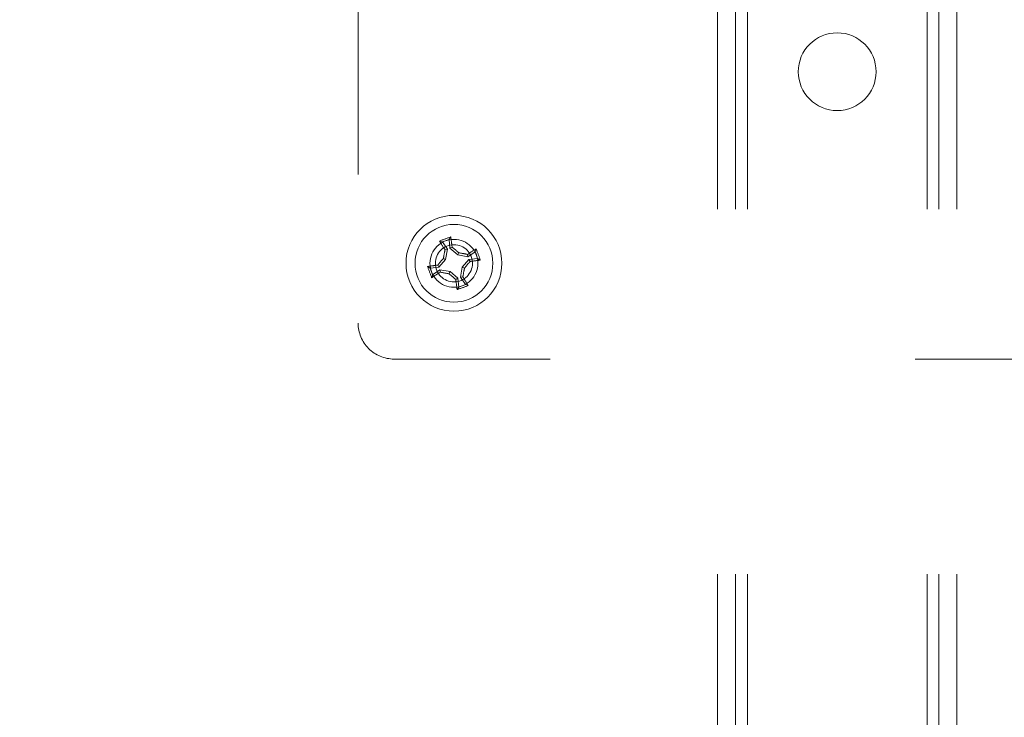
# Paper-space layout 'Sheet2' of a CAD drawing. Units: inches. Extents: x 0.1 to 16.8, y 0.1 to 10.9.
# Drawn here: x 4.6 to 4.8, y 4.7 to 4.9 of the extents above; entities that cross this region are included whole.
import ezdxf

# ---------------------------------------------------------------- set-up
doc = ezdxf.new("R2010")
doc.units = ezdxf.units.IN
doc.header["$MEASUREMENT"] = 0
doc.linetypes.add('HIDDEN', pattern=[0.07500000000000001, 0.05, -0.025])
doc.styles.add('SLDTEXTSTYLE0', font='TXT', dxfattribs={"width": 0.75})
doc.dimstyles.new('SLDDIMSTYLE5', dxfattribs={"dimtxt": 0.125, "dimasz": 0.13, "dimexe": 0, "dimexo": 0.0625, "dimgap": 0.03125, "dimtad": 0, "dimtih": 1, "dimtoh": 1, "dimlfac": 12, "dimrnd": 1e-09, "dimzin": 4, "dimdsep": 46, "dimtxsty": 'SLDTEXTSTYLE0', "dimsah": 1, "dimcen": 0.09, "dimadec": 0, "dimazin": 1, "dimtfac": 1, "dimtmove": 0, "dimatfit": 0, "dimfxl": 0, "dimfrac": 2, "dimtolj": 1, "dimtzin": 12, "dimarcsym": 0})

# ---------------------------------------------------------------- blocks, each defined once
blk = doc.blocks.new('_D_22')
at = {"color": 7, "linetype": 'Continuous', "lineweight": 0}
for p, q in [((4.512099166742791, 4.833283868317157), (4.512099166742791, 5.39816193270571)), ((4.778667408212606, 4.893815364380148), (4.778667408212606, 5.39816193270571)), ((4.512099166742791, 5.273161932705709), (4.262099166742791, 5.273161932705709)), ((4.778667408212606, 5.273161932705709), (5.139101998513742, 5.273161932705709)), ((5.28637924045144, 5.272207052069906), (5.248293303340102, 5.272207052069906)), ((5.248293303340102, 5.272207052069906), (5.248293303340102, 5.073769546103574)), ((5.702004232449399, 5.272207052069906), (5.740090169560737, 5.272207052069906)), ((5.740090169560737, 5.272207052069906), (5.740090169560737, 5.073769546103574)), ((5.248293303340102, 5.073769546103574), (5.28637924045144, 5.073769546103574)), ((5.740090169560737, 5.073769546103574), (5.702004232449399, 5.073769546103574))]:
    blk.add_line(p, q, dxfattribs=at)
at = {"color": 7, "linetype": 'Continuous', "lineweight": 18}
for points in [[(4.512099166742791, 5.273161932705709), (4.382099166742791, 5.293161932705709), (4.382099166742791, 5.25316193270571)], [(4.778667408212606, 5.273161932705709), (4.908667408212606, 5.25316193270571), (4.908667408212606, 5.293161932705709)]]:
    blk.add_solid(points, dxfattribs=at)
at = {"color": 7, "linetype": 'Continuous', "lineweight": 18, "char_height": 0.125, "attachment_point": 1, "style": 'SLDTEXTSTYLE0'}
for s, insert in [('3.20', (5.332559777803265, 5.458731148101694)), ('81.25', (5.28637924045144, 5.234903027324911))]:
    blk.add_mtext(s, dxfattribs=dict(at, insert=insert))
blk = doc.blocks.new('_D_23')
at = {"color": 7, "linetype": 'Continuous', "lineweight": 0}
for p, q in [((3.512099166742791, 4.833283868317157), (3.512099166742791, 5.684038461493019)), ((4.512099166742791, 4.833283868317157), (4.512099166742791, 5.684038461493019)), ((3.512099166742791, 5.559038461493019), (3.262099166742791, 5.559038461493019)), ((4.512099166742791, 5.559038461493019), (4.76209916674279, 5.559038461493019)), ((3.740999208280837, 5.558083580857215), (3.702913271169499, 5.558083580857215)), ((3.702913271169499, 5.558083580857215), (3.702913271169499, 5.359646074890883)), ((4.248985293315569, 5.558083580857215), (4.287071230426906, 5.558083580857215)), ((4.287071230426906, 5.558083580857215), (4.287071230426906, 5.359646074890883)), ((3.702913271169499, 5.359646074890883), (3.740999208280837, 5.359646074890883)), ((4.287071230426906, 5.359646074890883), (4.248985293315569, 5.359646074890883))]:
    blk.add_line(p, q, dxfattribs=at)
at = {"color": 7, "linetype": 'Continuous', "lineweight": 18}
for points in [[(3.512099166742791, 5.559038461493019), (3.382099166742791, 5.579038461493019), (3.382099166742791, 5.539038461493019)], [(4.512099166742791, 5.559038461493019), (4.642099166742791, 5.539038461493019), (4.642099166742791, 5.579038461493019)]]:
    blk.add_solid(points, dxfattribs=at)
at = {"color": 7, "linetype": 'Continuous', "lineweight": 18, "char_height": 0.125, "attachment_point": 1, "style": 'SLDTEXTSTYLE0'}
for s, insert in [('12.00', (3.787179763965784, 5.744607676889003)), ('304.80', (3.740999208280837, 5.52077955611222))]:
    blk.add_mtext(s, dxfattribs=dict(at, insert=insert))

psp = doc.layouts.new('Sheet2')

# ---------------------------------------------------------------- linework, layer by layer
at = {"color": 7, "linetype": 'HIDDEN', "lineweight": 18}
for p, q in [((4.647433812412082, 4.915665758080936), (4.647433812412082, 4.774917726584873)), ((4.745859009262476, 4.906151322385398), (4.745859009262476, 3.606938723960201)), ((4.750780269104996, 4.906151322385398), (4.750780269104996, 3.606938723960201)), ((4.754061109000009, 4.906151322385398), (4.754061109000009, 3.606938723960201)), ((4.803273707425205, 4.906151322385398), (4.803273707425205, 3.606938723960201)), ((4.806554547320219, 4.906151322385398), (4.806554547320219, 3.606938723960201)), ((4.811475807162739, 4.906151322385398), (4.811475807162739, 3.606938723960201)), ((4.672356438690625, 4.797821716542261), (4.672806709819545, 4.798538511070299)), ((4.670540864735008, 4.797165126418014), (4.669736265109798, 4.797428105367888)), ((4.672356438690625, 4.797821716542261), (4.670540864735008, 4.797165126418014)), ((4.670540864735008, 4.797165126418014), (4.67188110309811, 4.795172026275143)), ((4.672601072473187, 4.795432398362974), (4.672356438690625, 4.797821716542261)), ((4.672601072473187, 4.795432398362974), (4.673178923501668, 4.795737890825921)), ((4.67188110309811, 4.795172026275143), (4.671241517036757, 4.795037240793143)), ((4.67188110309811, 4.795172026275143), (4.671386016902273, 4.792397625454219)), ((4.674756230966468, 4.793616440729854), (4.672601072473187, 4.795432398362974)), ((4.674756230966468, 4.793616440729854), (4.675033094649435, 4.79420700328433)), ((4.677530631787391, 4.793121354534016), (4.674756230966468, 4.793616440729854)), ((4.677530631787391, 4.793121354534016), (4.677395846305392, 4.793760940595369)), ((4.679523731930263, 4.794461592897117), (4.677530631787391, 4.793121354534016)), ((4.679523731930263, 4.794461592897117), (4.679786710880137, 4.795266192522327)), ((4.68018032205451, 4.7926460189415), (4.679523731930263, 4.794461592897117)), ((4.667180741089864, 4.789997833178376), (4.666463946561827, 4.790448104307296)), ((4.669570059269152, 4.790242466960938), (4.667180741089864, 4.789997833178376)), ((4.669570059269152, 4.790242466960938), (4.669264566806205, 4.790820317989419)), ((4.671386016902273, 4.792397625454219), (4.669570059269152, 4.790242466960938)), ((4.671386016902273, 4.792397625454219), (4.670795454347795, 4.792674489137187)), ((4.675479960046265, 4.787471825844734), (4.675975046242103, 4.790246226665658)), ((4.675975046242103, 4.790246226665658), (4.677791003875223, 4.792401385158938)), ((4.675975046242103, 4.790246226665658), (4.676565608796579, 4.78996936298269)), ((4.677791003875223, 4.792401385158938), (4.68018032205451, 4.7926460189415)), ((4.677791003875223, 4.792401385158938), (4.67809649633817, 4.791823534130457)), ((4.68018032205451, 4.7926460189415), (4.680897116582548, 4.79219574781258)), ((4.667180741089864, 4.789997833178376), (4.667837331214112, 4.788182259222759)), ((4.667837331214112, 4.788182259222759), (4.667574352264238, 4.787377659597549)), ((4.667837331214112, 4.788182259222759), (4.669830431356983, 4.78952249758586)), ((4.669830431356983, 4.78952249758586), (4.672604832177907, 4.789027411390023)), ((4.669830431356983, 4.78952249758586), (4.669965216838983, 4.788882911524508)), ((4.672604832177907, 4.789027411390023), (4.672327968494939, 4.788436848835546)), ((4.672604832177907, 4.789027411390023), (4.674759990671188, 4.787211453756902)), ((4.675479960046265, 4.787471825844734), (4.676119546107618, 4.787606611326733)), ((4.676820198409366, 4.785478725701863), (4.675479960046265, 4.787471825844734)), ((4.674759990671188, 4.787211453756902), (4.674182139642706, 4.786905961293956)), ((4.67500462445375, 4.784822135577615), (4.674554353324829, 4.784105341049577)), ((4.674759990671188, 4.787211453756902), (4.67500462445375, 4.784822135577615)), ((4.67500462445375, 4.784822135577615), (4.676820198409366, 4.785478725701863)), ((4.676820198409366, 4.785478725701863), (4.677624798034576, 4.785215746751988)), ((4.900058484328093, 4.765075206899833), (4.657276332097122, 4.765075206899833))]:
    psp.add_line(p, q, dxfattribs=at)
for centre, radius in [((4.778667408212606, 4.843815364380148), 0.01066272965879289), ((4.673680531572187, 4.791321926059938), 0.01312335958005251), ((4.673680531572187, 4.791321926059938), 0.010662729658792), ((4.673680531572187, 4.791321926059938), 0.006561679790026523), ((4.673680531572187, 4.791321926059938), 0.00508530183727123)]:
    psp.add_circle(centre, radius, dxfattribs=at)
for centre, radius, start, end in [((4.738637197876464, 4.61170662690964), 0.19809039880023, 109.409983949371, 110.3543831025977), ((4.494551643052437, 4.773422652078391), 0.1800157637570877, 7.120856530898728, 8.020090844214954), ((4.822822532708973, 4.892139614040203), 0.1800157637609335, 211.7442762077653, 212.6435105210624), ((4.546184074277805, 4.640036728901648), 0.20092422341261, 50.11254350470028, 50.79821440516989), ((4.86845151403395, 4.756582583496944), 0.200924223485873, 168.9661526469327, 169.6518235471522), ((4.638941189017821, 4.596550943643799), 0.2009242234394412, 78.96615264685751, 79.65182354723574), ((4.774498219552425, 4.642179924923195), 0.180015763760882, 121.7442762077643, 122.6435105210617), ((4.494065232411689, 4.726365259751972), 0.1980903988110759, 19.40998394939681, 20.35438310257184), ((4.691579805552447, 4.612193037549869), 0.1800157637473209, 97.12085653087428, 98.0200908442393), ((4.853295830732679, 4.856278592367956), 0.1980903988110875, 199.4099839494125, 200.3543831025876), ((4.824965728744633, 4.663825468753929), 0.2009242234309281, 140.1125435047448, 140.7982144051522), ((4.522395334390812, 4.918818383373381), 0.200924223442546, 320.112543504752, 320.7982144051195), ((4.65578125759027, 4.970450814582478), 0.180015763759901, 277.1208565309065, 278.0200908442087), ((4.572862843581135, 4.9404639272138), 0.1800157637811309, 301.7442762078257, 302.6435105210217), ((4.708419874128142, 4.986092908484411), 0.2009242234479257, 258.9661526468687, 259.6518235472177), ((4.801176988873967, 4.942607123227352), 0.2009242234243544, 230.1125435047508, 230.7982144051804), ((4.478909549174307, 4.826061268610858), 0.2009242234208609, 348.9661526468263, 349.651823547268), ((4.524538530445426, 4.690504238085984), 0.1800157637490877, 31.74427620773492, 32.64351052109126), ((4.852809420094334, 4.809221200041796), 0.180015763759504, 187.1208565309029, 188.0200908442073), ((4.6087238652642, 4.970937225220491), 0.1980903988111349, 289.4099839493982, 290.3543831025729), ((4.657276332097122, 4.774917726584873), 0.009842519685039797, 180, 270.0000000000008)]:
    psp.add_arc(centre, radius, start, end, dxfattribs=at)

# ---------------------------------------------------------------- dimensions: what is measured, and where the dimension line sits
at = {"color": 7, "linetype": 'Continuous', "lineweight": 18}
for base, p1, p2, picture, middle in [((3.512099166742791, 5.559038461493019), (4.512099166742791, 4.783283868317157), (3.512099166742791, 4.783283868317157), '_D_23', (3.994992250798203, 5.559038461493019)), ((4.512099166742791, 5.273161932705709), (4.778667408212606, 4.843815364380148), (4.512099166742791, 4.783283868317157), '_D_22', (5.49419173645042, 5.273161932705709))]:
    dim = psp.add_linear_dim(base=base, p1=p1, p2=p2, dimstyle='SLDDIMSTYLE5', dxfattribs=at)
    dim.commit()
    dim.dimension.update_dxf_attribs({"geometry": picture, "text_midpoint": middle, "dimtype": 160})

doc.saveas('drawing.dxf')
